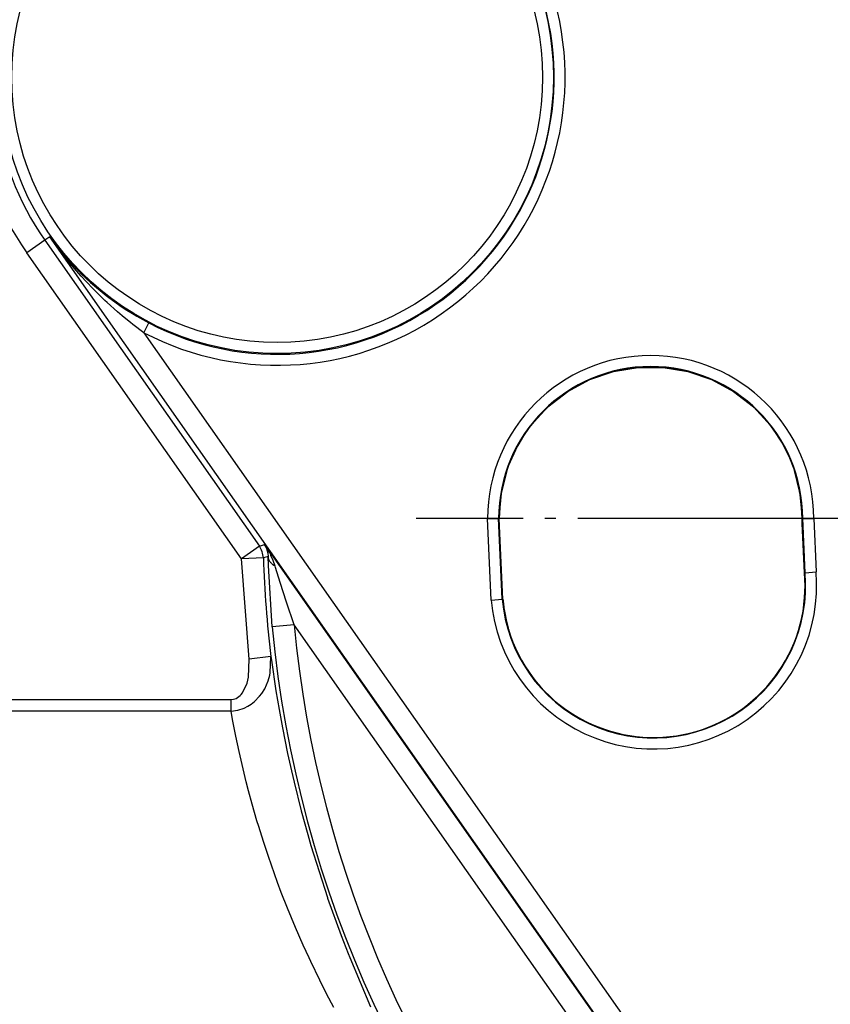
# Model space of a CAD drawing. Units: inches. Extents: x -250 to 930, y -124 to 708.
# Drawn here: x 348 to 355, y 128 to 137 of the extents above; entities that cross this region are included whole.
import ezdxf

# ---------------------------------------------------------------- set-up
doc = ezdxf.new("R2010")
doc.units = ezdxf.units.IN
doc.linetypes.add('DOT_CENTER', pattern=[14, 12, -1, 0, -1])
doc.layers.add('1', color=7, linetype='Continuous')

# ---------------------------------------------------------------- blocks, each defined once
blk = doc.blocks.new('527-146-6-0851_Gehäuseschale_rechts__313', base_point=(1707.6, 609.674))
at = {"color": 124, "linetype": 'Continuous'}
for p, q in [((1739.151, 675.348), (1738.333, 674.773)), ((1739.377, 675.506), (1739.151, 675.348)), ((1739.151, 675.348), (1748.926, 661.411)), ((1739.736, 675.015), (1739.377, 675.506)), ((1739.377, 675.506), (1739.731, 675.032)), ((1766.062, 637.462), (1739.377, 675.506)), ((1748.108, 660.837), (1738.333, 674.773)), ((1739.731, 675.032), (1739.823, 674.916)), ((1739.833, 674.887), (1739.736, 675.015)), ((1739.823, 674.916), (1740.302, 674.353)), ((1740.111, 674.534), (1739.833, 674.887)), ((1740.312, 674.289), (1740.111, 674.534)), ((1740.302, 674.353), (1740.71, 673.923)), ((1740.702, 673.834), (1740.312, 674.289)), ((1740.813, 673.709), (1740.702, 673.834)), ((1740.71, 673.923), (1740.815, 673.818)), ((1740.815, 673.818), (1741.239, 673.419)), ((1741.055, 673.445), (1740.813, 673.709)), ((1741.338, 673.149), (1741.055, 673.445)), ((1741.239, 673.419), (1741.949, 672.826)), ((1741.889, 672.607), (1741.338, 673.149)), ((1741.949, 672.826), (1742.067, 672.735)), ((1741.987, 672.515), (1741.889, 672.607)), ((1742.461, 672.089), (1741.987, 672.515)), ((1742.067, 672.735), (1742.508, 672.415)), ((1742.508, 672.415), (1742.566, 672.375)), ((1742.566, 672.375), (1742.819, 672.206)), ((1742.682, 671.901), (1742.461, 672.089)), ((1742.819, 672.206), (1743.215, 671.959)), ((1743.215, 671.959), (1743.347, 671.88)), ((1742.841, 671.769), (1742.682, 671.901)), ((1743.053, 671.598), (1742.841, 671.769)), ((1743.166, 671.509), (1743.053, 671.598)), ((1743.666, 671.134), (1743.166, 671.509)), ((1743.347, 671.88), (1743.897, 671.577)), ((1743.666, 671.134), (1743.897, 671.577)), ((1743.666, 671.134), (1766.88, 638.036)), ((1773.637, 662.931), (1773.633, 663.082)), ((1759.324, 662.669), (1759.824, 662.669)), ((1759.486, 658.949), (1759.324, 662.669)), ((1759.824, 662.669), (1759.856, 662.669)), ((1759.984, 658.993), (1759.824, 662.669)), ((1773.644, 662.669), (1773.637, 662.931)), ((1773.676, 662.669), (1773.644, 662.669)), ((1773.676, 662.669), (1774.176, 662.669)), ((1773.784, 660.2), (1773.676, 662.669)), ((1774.176, 662.669), (1774.282, 660.244)), ((1748.926, 661.411), (1748.108, 660.837)), ((1748.926, 661.411), (1749.161, 661.489)), ((1749.229, 661.367), (1749.161, 661.489)), ((1749.161, 661.489), (1749.197, 661.429)), ((1749.161, 661.489), (1766.03, 637.439)), ((1749.197, 661.429), (1749.229, 661.367)), ((1749.312, 661.253), (1749.229, 661.367)), ((1749.229, 661.367), (1749.257, 661.301)), ((1749.257, 661.301), (1749.312, 661.091)), ((1749.381, 661.131), (1749.312, 661.253)), ((1749.107, 660.87), (1748.108, 660.837)), ((1748.459, 656.261), (1748.108, 660.837)), ((1749.323, 660.941), (1749.107, 660.87)), ((1749.312, 661.091), (1749.323, 660.941)), ((1749.334, 660.532), (1749.323, 660.941)), ((1749.441, 661.014), (1749.381, 661.131)), ((1749.455, 660.986), (1749.441, 661.014)), ((1749.557, 660.754), (1749.455, 660.986)), ((1749.645, 660.499), (1749.557, 660.754)), ((1749.511, 657.737), (1749.334, 660.532)), ((1749.664, 660.434), (1749.645, 660.499)), ((1749.871, 659.756), (1749.664, 660.434)), ((1773.752, 660.197), (1773.784, 660.2)), ((1773.784, 660.2), (1774.282, 660.244)), ((1750.158, 658.861), (1749.871, 659.756)), ((1759.486, 658.949), (1759.984, 658.993)), ((1759.984, 658.993), (1760.016, 658.995)), ((1750.506, 657.83), (1750.158, 658.861)), ((1750.506, 657.83), (1749.511, 657.737)), ((1765.211, 636.865), (1750.506, 657.83)), ((1748.435, 655.434), (1748.459, 656.261)), ((1749.451, 656.38), (1748.459, 656.261)), ((1749.425, 655.631), (1749.451, 656.38)), ((1749.451, 656.38), (1749.474, 656.214)), ((1749.474, 656.214), (1749.681, 654.82)), ((1748.367, 655.165), (1748.435, 655.434)), ((1749.327, 655.267), (1749.402, 655.525)), ((1749.402, 655.525), (1749.425, 655.631)), ((1748.157, 654.728), (1748.367, 655.165)), ((1749.031, 654.695), (1749.168, 654.912)), ((1749.168, 654.912), (1749.327, 655.267)), ((1747.636, 654.42), (1747.753, 654.434)), ((1747.753, 654.434), (1747.863, 654.473)), ((1747.863, 654.473), (1748.055, 654.609)), ((1748.055, 654.609), (1748.097, 654.653)), ((1748.097, 654.653), (1748.157, 654.728)), ((1748.704, 654.334), (1748.936, 654.572)), ((1748.936, 654.572), (1749.031, 654.695)), ((1749.681, 654.82), (1749.824, 653.967)), ((1736.564, 654.42), (1747.636, 654.42)), ((1747.636, 653.891), (1747.636, 654.42)), ((1747.946, 653.937), (1748.236, 654.036)), ((1748.236, 654.036), (1748.393, 654.115)), ((1748.393, 654.115), (1748.551, 654.215)), ((1748.551, 654.215), (1748.704, 654.334)), ((1747.636, 653.891), (1736.61, 653.891)), ((1747.636, 653.891), (1747.946, 653.937)), ((1747.704, 653.518), (1747.636, 653.891)), ((1749.824, 653.967), (1749.978, 653.13)), ((1747.852, 652.759), (1747.704, 653.518)), ((1749.978, 653.13), (1750.212, 651.97)), ((1748.002, 652.051), (1747.852, 652.759)), ((1748.089, 651.663), (1748.002, 652.051)), ((1750.212, 651.97), (1750.386, 651.175)), ((1748.33, 650.666), (1748.089, 651.663)), ((1750.386, 651.175), (1750.507, 650.657)), ((1748.435, 650.261), (1748.33, 650.666)), ((1750.507, 650.657), (1750.832, 649.358)), ((1748.599, 649.656), (1748.435, 650.261)), ((1748.816, 648.9), (1748.599, 649.656)), ((1750.832, 649.358), (1751.126, 648.28)), ((1748.896, 648.635), (1748.816, 648.9)), ((1749.109, 647.952), (1748.896, 648.635)), ((1751.126, 648.28), (1751.273, 647.772)), ((1749.335, 647.269), (1749.109, 647.952)), ((1751.273, 647.772), (1752.023, 645.407)), ((1749.757, 646.082), (1749.335, 647.269)), ((1749.925, 645.636), (1749.757, 646.082)), ((1750.206, 644.92), (1749.925, 645.636)), ((1752.023, 645.407), (1752.034, 645.373)), ((1752.034, 645.373), (1752.648, 643.673)), ((1750.574, 644.031), (1750.206, 644.92)), ((1750.922, 643.234), (1750.574, 644.031)), ((1752.648, 643.673), (1752.969, 642.847)), ((1751.19, 642.648), (1750.922, 643.234)), ((1752.969, 642.847), (1753.042, 642.664)), ((1751.266, 642.485), (1751.19, 642.648)), ((1751.675, 641.636), (1751.266, 642.485)), ((1753.042, 642.664), (1753.993, 640.428)), ((1751.986, 641.018), (1751.675, 641.636)), ((1752.31, 640.397), (1751.986, 641.018))]:
    blk.add_line(p, q, dxfattribs=at)
at = {"color": 1, "linetype": 'Continuous'}
for p, q in [((1763.975, 668.995), (1765.054, 669.366)), ((1765.054, 669.366), (1766.179, 669.554)), ((1766.179, 669.554), (1767.321, 669.554)), ((1767.321, 669.554), (1768.446, 669.366)), ((1768.446, 669.366), (1769.525, 668.995)), ((1762.971, 668.452), (1763.975, 668.995)), ((1769.525, 668.995), (1770.529, 668.452)), ((1762.071, 667.752), (1762.971, 668.452)), ((1770.529, 668.452), (1771.429, 667.752)), ((1761.298, 666.912), (1762.071, 667.752)), ((1771.429, 667.752), (1772.202, 666.912)), ((1760.956, 666.433), (1761.298, 666.912)), ((1772.202, 666.912), (1772.826, 665.957)), ((1760.695, 665.997), (1760.956, 666.433)), ((1760.956, 666.433), (1760.695, 665.997)), ((1760.672, 665.953), (1760.281, 665.086)), ((1760.463, 665.532), (1760.672, 665.953)), ((1760.672, 665.953), (1760.695, 665.997)), ((1760.695, 665.997), (1760.672, 665.953)), ((1772.826, 665.957), (1772.91, 665.799)), ((1772.92, 665.78), (1772.91, 665.799)), ((1773.089, 665.417), (1772.91, 665.799)), ((1773.089, 665.417), (1772.92, 665.78)), ((1760.281, 665.086), (1760.463, 665.532)), ((1773.234, 665.052), (1773.089, 665.417)), ((1773.283, 664.909), (1773.089, 665.417)), ((1760.219, 664.908), (1759.945, 663.804)), ((1759.952, 663.841), (1760.219, 664.908)), ((1760.219, 664.908), (1760.281, 665.086)), ((1760.281, 665.086), (1760.219, 664.908)), ((1773.283, 664.909), (1773.234, 665.052)), ((1773.301, 664.851), (1773.283, 664.909)), ((1773.469, 664.254), (1773.283, 664.909)), ((1773.548, 663.849), (1773.301, 664.851)), ((1773.551, 663.83), (1773.469, 664.254)), ((1773.551, 663.83), (1773.548, 663.849)), ((1759.873, 663.174), (1759.945, 663.804)), ((1759.945, 663.804), (1759.873, 663.174)), ((1759.945, 663.804), (1759.952, 663.841)), ((1773.561, 663.768), (1773.551, 663.83)), ((1773.556, 663.804), (1773.551, 663.83)), ((1773.561, 663.768), (1773.556, 663.804)), ((1773.564, 663.751), (1773.561, 663.768)), ((1773.6, 663.478), (1773.561, 663.768)), ((1773.628, 663.147), (1773.564, 663.751)), ((1773.628, 663.147), (1773.6, 663.478)), ((1759.873, 663.174), (1759.856, 662.669)), ((1759.858, 662.735), (1759.873, 663.174)), ((1773.637, 662.931), (1773.628, 663.147)), ((1773.633, 663.082), (1773.628, 663.147)), ((1759.856, 662.669), (1759.858, 662.735)), ((1760.016, 658.995), (1759.856, 662.669)), ((1773.644, 662.669), (1773.637, 662.931)), ((1773.655, 662.437), (1773.644, 662.669)), ((1773.644, 662.669), (1773.752, 660.197)), ((1773.752, 660.197), (1773.655, 662.437)), ((1773.752, 660.197), (1773.781, 659.596)), ((1773.781, 659.596), (1773.752, 660.197)), ((1773.764, 659.067), (1773.781, 659.596)), ((1773.781, 659.596), (1773.766, 659.125)), ((1760.016, 658.995), (1760.026, 658.915)), ((1760.016, 658.995), (1760.056, 658.639)), ((1760.026, 658.915), (1760.062, 658.599)), ((1773.766, 659.125), (1773.764, 659.067)), ((1760.056, 658.639), (1760.062, 658.599)), ((1760.062, 658.599), (1760.086, 658.44)), ((1760.062, 658.599), (1760.082, 658.461)), ((1760.082, 658.461), (1760.112, 658.291)), ((1760.086, 658.44), (1760.179, 657.979)), ((1760.112, 658.291), (1760.179, 657.979)), ((1760.179, 657.979), (1760.254, 657.695)), ((1760.179, 657.979), (1760.183, 657.957)), ((1760.183, 657.957), (1760.262, 657.661)), ((1760.254, 657.695), (1760.262, 657.661)), ((1760.262, 657.661), (1760.272, 657.623)), ((1760.262, 657.661), (1760.272, 657.623))]:
    blk.add_line(p, q, dxfattribs=at)
at = {"color": 124, "linetype": 'Continuous'}
for radius in [12.588, 12.088]:
    blk.add_circle((1749.732, 682.769), radius, dxfattribs=at)
for centre, radius, start, end in [((1802, 662.669), 44.936, 215.0455, 102.8857), ((1802, 662.669), 43.936, 215.0455, 102.8857), ((1802, 662.669), 43.897, 215.0455, 102.8857), ((1802, 662.669), 42.897, 215.0455, 102.8857), ((1749.732, 682.769), 13.923, 102.8857, 215.0455), ((1749.732, 682.769), 12.924, 102.8857, 215.0455), ((1749.732, 682.769), 13.121, 242.4649, 75.4663), ((1749.732, 682.769), 12.621, 242.4649, 75.4663), ((1766.75, 662.667), 7.426, 0.009, 179.991), ((1766.75, 662.667), 6.926, 0.0096, 179.9904), ((1766.75, 662.667), 6.91, 26.9507, 146.9786), ((1802, 662.669), 52.924, 181.947, 186.8241), ((1766.884, 659.596), 7.426, 185, 5), ((1766.884, 659.596), 6.926, 185, 5), ((1802, 662.669), 52.72, 185.3676, 262.1027), ((1802, 662.669), 51.721, 185.3676, 332.06)]:
    blk.add_arc(centre, radius, start, end, dxfattribs=at)
at = {"color": 1, "linetype": 'Continuous'}
blk.add_arc((1766.884, 659.596), 6.9, 196.6137, 355.6033, dxfattribs=at)
at = {"color": 124, "linetype": 'Continuous'}
blk.add_open_spline([(1749.107, 660.87), (1749.097, 660.967), (1749.076, 661.16), (1748.976, 661.327), (1748.926, 661.411)], degree=3, dxfattribs=at)
blk.add_open_spline([(1749.323, 660.941), (1749.329, 660.899), (1749.342, 660.812), (1749.412, 660.692), (1749.513, 660.583), (1749.6, 660.528), (1749.645, 660.499)], degree=3, knots=[0, 0, 0, 0, 0.1270669, 0.2616132, 0.4082626, 0.5689769, 0.5689769, 0.5689769, 0.5689769], dxfattribs=at)
at = {"layer": '1', "color": 3, "linetype": 'DOT_CENTER'}
blk.add_line((1847.936, 662.669), (1756.064, 662.669), dxfattribs=at)
blk = doc.blocks.new('527-146-1-0111_Gehaeuse_rechts__314', base_point=(1707.6, 609.674))
blk.add_blockref('527-146-6-0851_Gehäuseschale_rechts__313', (1707.6, 609.674))
blk = doc.blocks.new('527-146-1-0100_Getriebe_EMDPrimus__321', base_point=(1707.6, 609.669))
blk.add_blockref('527-146-1-0111_Gehaeuse_rechts__314', (1707.6, 609.674))
blk = doc.blocks.new('527-146-1-0116_Getriebe_IS-SF_EMDPrimus', base_point=(1707.6, 609.669))
blk.add_blockref('527-146-1-0100_Getriebe_EMDPrimus__321', (1707.6, 609.669))
blk = doc.blocks.new('70106-1-1102', base_point=(1583.329, 606.504))
blk.add_blockref('527-146-1-0116_Getriebe_IS-SF_EMDPrimus', (1707.6, 609.669))
blk = doc.blocks.new('70106-1-0156a__351', base_point=(1476.5, 600.573))
blk.add_blockref('70106-1-1102', (1583.329, 606.504))
blk = doc.blocks.new('70106-ep21-20__352', base_point=(1476.5, 600.573))
blk.add_blockref('70106-1-0156a__351', (1476.5, 600.573))
blk = doc.blocks.new('70106-ep21__366', base_point=(252, 600.573))
blk.add_blockref('70106-ep21-20__352', (1476.5, 600.573))
blk = doc.blocks.new('TV1', base_point=(1320, 715))
blk.add_blockref('70106-ep21__366', (252, 600.573))

msp = doc.modelspace()

# ---------------------------------------------------------------- block references
at = {"xscale": 0.2, "yscale": 0.2, "zscale": 0.2}
msp.add_blockref('TV1', (264, 143), dxfattribs=at)

doc.saveas('drawing.dxf')
